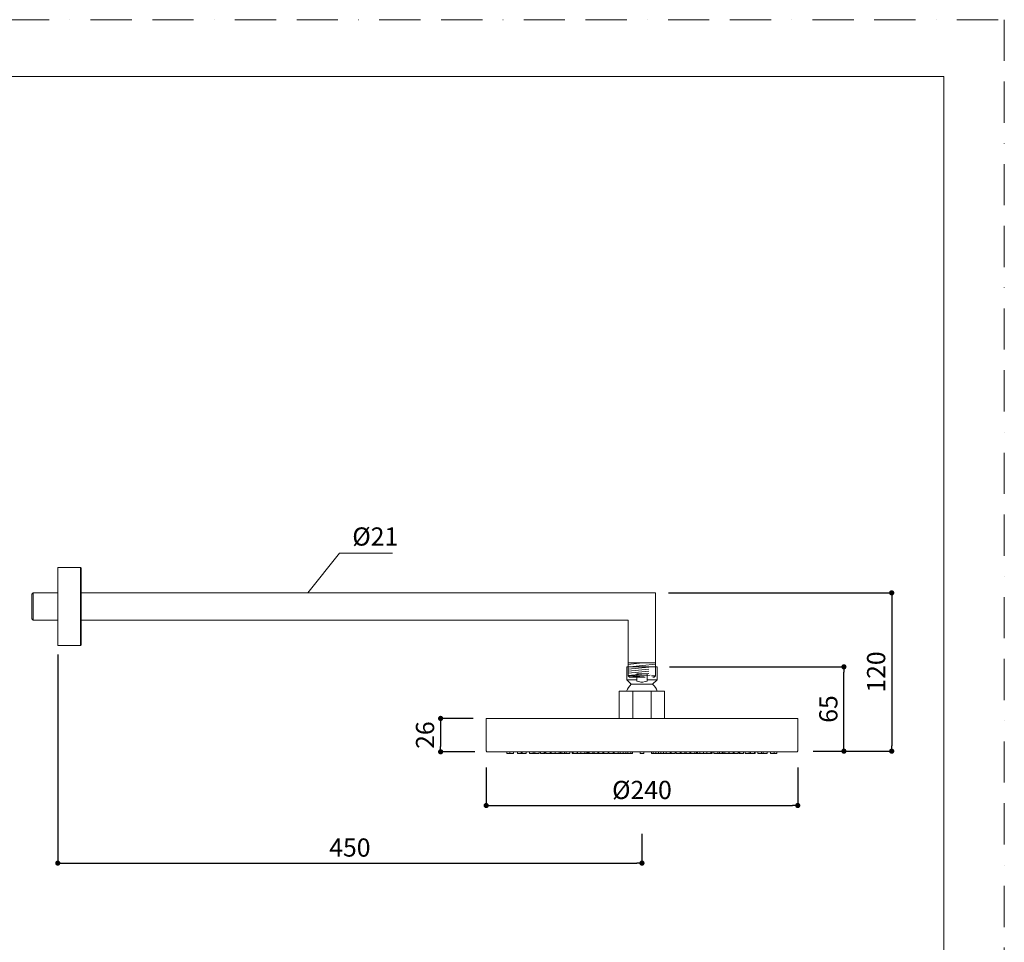
# Model space of a CAD drawing. Units: millimetres. Extents: x 0 to 1260, y 0 to 1782.
# Drawn here: x 502 to 1260, y 1071 to 1782 of the extents above; entities that cross this region are included whole.
import ezdxf

# ---------------------------------------------------------------- set-up
doc = ezdxf.new("R2010")
doc.units = ezdxf.units.MM
doc.header["$LTSCALE"] = 2.5
doc.header["$PDMODE"] = 1
doc.header["$PDSIZE"] = -2
doc.linetypes.add('BORDER', pattern=[44.45, 12.7, -6.35, 12.7, -6.35, 0, -6.35])
doc.linetypes.add('HIDDEN', pattern=[9.525, 6.35, -3.175])
doc.layers.add('BORDER', color=4, linetype='BORDER', lineweight=20, plot=False)
for name, color, linetype, lineweight in [('DIM', 3, 'Continuous', 13), ('MODEL', 7, 'Continuous', 20), ('TEMPLATE', 7, 'Continuous', 20)]:
    doc.layers.add(name, color=color, linetype=linetype, lineweight=lineweight)
doc.styles.add('ＭＳ ゴシック', font='msgothic.ttc', dxfattribs={"bigfont": 'ＭＳ ゴシック'})
doc.dimstyles.new('tfrom線あり', dxfattribs={"dimtxt": 14, "dimasz": 4, "dimexe": 0, "dimexo": 10, "dimgap": 5, "dimtad": 1, "dimdec": 0, "dimzin": 11, "dimdsep": 46, "dimtxsty": 'ＭＳ ゴシック', "dimblk": 'DOT', "dimcen": 0, "dimazin": 0, "dimtfac": 1, "dimtdec": 1, "dimtix": 1, "dimtofl": 0, "dimtmove": 0, "dimatfit": 0, "dimldrblk": 'DOT', "dimfxl": 1, "dimfrac": 2, "dimtolj": 1, "dimtzin": 11, "dimarcsym": 0})

# ---------------------------------------------------------------- blocks, each defined once
blk = doc.blocks.new('_DOT')
at = {"color": 0, "linetype": 'ByBlock', "lineweight": -2}
blk.add_line((-0.5, 0), (-1, 0), dxfattribs=at)
at = {"color": 0, "linetype": 'ByBlock', "lineweight": -2, "const_width": 0.5}
blk.add_lwpolyline([(-0.25, 0, 1), (0.25, 0, 1)], format="xyb", close=True, dxfattribs=at)
blk = doc.blocks.new('*D34')
at = {"layer": 'Defpoints', "color": 0, "transparency": 16777216}
for p in [(530.88, 1302.94), (980.88, 1164.7), (980.88, 1132.14)]:
    blk.add_point(p, dxfattribs=at)
at = {"layer": 'DIM', "color": 0, "lineweight": -2, "transparency": 16777216}
for p, q in [((530.88, 1292.94), (530.88, 1132.14)), ((980.88, 1154.7), (980.88, 1132.14)), ((534.88, 1132.14), (976.88, 1132.14))]:
    blk.add_line(p, q, dxfattribs=at)
at = {"layer": 'DIM', "color": 0, "lineweight": -2, "transparency": 16777216, "xscale": 4, "yscale": 4, "zscale": 4, "rotation": 180}
blk.add_blockref('_DOT', (530.88, 1132.14), dxfattribs=at)
at = {"layer": 'DIM', "color": 0, "lineweight": -2, "transparency": 16777216, "xscale": 4, "yscale": 4, "zscale": 4}
blk.add_blockref('_DOT', (980.88, 1132.14), dxfattribs=at)
at = {"layer": 'DIM', "color": 0, "transparency": 16777216, "insert": (755.88, 1144.14), "char_height": 14, "attachment_point": 5, "style": 'ＭＳ ゴシック'}
blk.add_mtext('\\A1;450', dxfattribs=at)
blk = doc.blocks.new('*D36')
at = {"layer": 'Defpoints', "color": 0, "transparency": 16777216}
for p in [(860.88, 1243.63), (825.79, 1217.9), (862.15, 1217.9)]:
    blk.add_point(p, dxfattribs=at)
at = {"layer": 'DIM', "color": 0, "lineweight": -2, "transparency": 16777216}
for p, q in [((850.88, 1243.63), (825.79, 1243.63)), ((825.79, 1239.63), (825.79, 1221.9)), ((852.15, 1217.9), (825.79, 1217.9))]:
    blk.add_line(p, q, dxfattribs=at)
at = {"layer": 'DIM', "color": 0, "lineweight": -2, "transparency": 16777216, "xscale": 4, "yscale": 4, "zscale": 4}
for p, rotation in [((825.79, 1243.63), 90), ((825.79, 1217.9), 270)]:
    blk.add_blockref('_DOT', p, dxfattribs=dict(at, rotation=rotation))
at = {"layer": 'DIM', "color": 0, "transparency": 16777216, "insert": (813.79, 1230.77), "char_height": 14, "attachment_point": 5, "rotation": 90, "style": 'ＭＳ ゴシック'}
blk.add_mtext('\\A1;26', dxfattribs=at)
blk = doc.blocks.new('*D37')
at = {"layer": 'Defpoints', "color": 0, "transparency": 16777216}
for p in [(860.88, 1215.8), (1100.88, 1215.8), (1100.88, 1176.52)]:
    blk.add_point(p, dxfattribs=at)
at = {"layer": 'DIM', "color": 0, "lineweight": -2, "transparency": 16777216}
for p, q in [((860.88, 1205.8), (860.88, 1176.52)), ((1100.88, 1205.8), (1100.88, 1176.52)), ((864.88, 1176.52), (1096.88, 1176.52))]:
    blk.add_line(p, q, dxfattribs=at)
at = {"layer": 'DIM', "color": 0, "lineweight": -2, "transparency": 16777216, "xscale": 4, "yscale": 4, "zscale": 4, "rotation": 180}
blk.add_blockref('_DOT', (860.88, 1176.52), dxfattribs=at)
at = {"layer": 'DIM', "color": 0, "lineweight": -2, "transparency": 16777216, "xscale": 4, "yscale": 4, "zscale": 4}
blk.add_blockref('_DOT', (1100.88, 1176.52), dxfattribs=at)
at = {"layer": 'DIM', "color": 0, "transparency": 16777216, "insert": (980.88, 1188.52), "char_height": 14, "attachment_point": 5, "style": 'ＭＳ ゴシック'}
blk.add_mtext('\\A1;%%c240', dxfattribs=at)
blk = doc.blocks.new('*D38')
at = {"layer": 'Defpoints', "color": 0, "transparency": 16777216}
for p in [(991.99, 1283.38), (1136.45, 1283.38), (1102.8, 1218.38)]:
    blk.add_point(p, dxfattribs=at)
at = {"layer": 'DIM', "color": 0, "lineweight": -2, "transparency": 16777216}
for p, q in [((1001.99, 1283.38), (1136.45, 1283.38)), ((1136.45, 1222.38), (1136.45, 1279.38)), ((1112.8, 1218.38), (1136.45, 1218.38))]:
    blk.add_line(p, q, dxfattribs=at)
at = {"layer": 'DIM', "color": 0, "lineweight": -2, "transparency": 16777216, "xscale": 4, "yscale": 4, "zscale": 4}
for p, rotation in [((1136.45, 1283.38), 90), ((1136.45, 1218.38), 270)]:
    blk.add_blockref('_DOT', p, dxfattribs=dict(at, rotation=rotation))
at = {"layer": 'DIM', "color": 0, "transparency": 16777216, "insert": (1124.45, 1250.88), "char_height": 14, "attachment_point": 5, "rotation": 90, "style": 'ＭＳ ゴシック'}
blk.add_mtext('\\A1;65', dxfattribs=at)
blk = doc.blocks.new('*D39')
at = {"layer": 'Defpoints', "color": 0, "transparency": 16777216}
for p in [(991.38, 1340.38), (1102.8, 1218.38), (1173.26, 1218.38)]:
    blk.add_point(p, dxfattribs=at)
at = {"layer": 'DIM', "color": 0, "lineweight": -2, "transparency": 16777216}
for p, q in [((1001.38, 1340.38), (1173.26, 1340.38)), ((1173.26, 1336.38), (1173.26, 1222.38)), ((1112.8, 1218.38), (1173.26, 1218.38))]:
    blk.add_line(p, q, dxfattribs=at)
at = {"layer": 'DIM', "color": 0, "lineweight": -2, "transparency": 16777216, "xscale": 4, "yscale": 4, "zscale": 4}
for p, rotation in [((1173.26, 1340.38), 90), ((1173.26, 1218.38), 270)]:
    blk.add_blockref('_DOT', p, dxfattribs=dict(at, rotation=rotation))
at = {"layer": 'DIM', "color": 0, "transparency": 16777216, "insert": (1161.26, 1279.38), "char_height": 14, "attachment_point": 5, "rotation": 90, "style": 'ＭＳ ゴシック'}
blk.add_mtext('\\A1;120', dxfattribs=at)

msp = doc.modelspace()

# ---------------------------------------------------------------- linework, layer by layer
at = {"layer": 'BORDER'}
msp.add_lwpolyline([(0, 0), (0, 1782), (1260, 1782), (1260, 0)], close=True, dxfattribs=at)
at = {"layer": 'DIM'}
for p, q in [((723.46, 1340.38), (747.93, 1371.07)), ((747.93, 1371.07), (788.65, 1371.07))]:
    msp.add_line(p, q, dxfattribs=at)
at = {"layer": 'MODEL'}
for p, q in [((530.88, 1359.88), (530.88, 1299.88)), ((530.88, 1359.88), (548.38, 1359.88)), ((548.38, 1359.88), (548.38, 1299.88)), ((548.88, 1359.38), (548.88, 1300.38)), ((511.88, 1340.38), (510.88, 1339.38)), ((510.88, 1339.38), (510.88, 1329.88)), ((511.88, 1340.38), (511.88, 1329.88)), ((511.88, 1340.38), (530.88, 1340.38)), ((548.88, 1340.38), (991.38, 1340.38)), ((991.38, 1340.38), (991.38, 1283.38)), ((510.88, 1329.88), (510.88, 1320.38)), ((511.88, 1329.88), (511.88, 1319.38)), ((511.88, 1319.38), (510.88, 1320.38)), ((511.88, 1319.38), (530.88, 1319.38)), ((548.88, 1319.38), (970.38, 1319.38)), ((970.38, 1319.38), (970.38, 1283.38)), ((530.88, 1299.88), (548.38, 1299.88)), ((970.38, 1285.24), (981.12, 1286.35)), ((991.38, 1286.35), (970.38, 1286.35)), ((971.38, 1283.37), (991.38, 1285.44)), ((1100.88, 1243.63), (860.88, 1243.63)), ((860.88, 1218.74), (860.88, 1243.63)), ((1100.88, 1218.75), (1100.88, 1243.64)), ((860.88, 1218.74), (861.31, 1217.9)), ((861.31, 1217.9), (862.15, 1217.9)), ((1100.04, 1217.9), (862.15, 1217.9)), ((876.91, 1217.9), (876.91, 1216.64)), ((879.02, 1216.64), (876.91, 1216.64)), ((879.02, 1217.9), (879.02, 1216.64)), ((881.97, 1216.64), (879.02, 1216.64)), ((881.97, 1217.9), (881.97, 1216.64)), ((884.92, 1217.9), (884.92, 1216.64)), ((888.72, 1216.64), (884.92, 1216.64)), ((887.87, 1217.9), (887.87, 1216.64)), ((888.72, 1217.9), (888.72, 1216.64)), ((888.72, 1216.64), (888.72, 1216.64)), ((891.67, 1216.64), (888.72, 1216.64)), ((891.67, 1217.9), (891.67, 1216.64)), ((894.2, 1217.9), (894.2, 1216.64)), ((894.2, 1217.9), (894.2, 1216.64)), ((894.2, 1216.64), (894.2, 1216.64)), ((894.62, 1216.64), (894.2, 1216.64)), ((897.16, 1216.64), (894.62, 1216.64)), ((897.16, 1217.9), (897.16, 1216.64)), ((898.42, 1216.64), (897.16, 1216.64)), ((898.42, 1217.9), (898.42, 1216.64)), ((901.79, 1216.64), (898.42, 1216.64)), ((901.79, 1217.9), (901.79, 1216.64)), ((902.64, 1217.9), (902.64, 1216.64)), ((903.06, 1216.64), (902.64, 1216.64)), ((905.59, 1216.64), (903.06, 1216.64)), ((905.59, 1217.9), (905.59, 1216.64)), ((906.43, 1216.64), (905.59, 1216.64)), ((906.43, 1217.9), (906.43, 1216.64)), ((906.86, 1217.9), (906.86, 1216.64)), ((906.86, 1217.9), (906.86, 1216.64)), ((910.23, 1216.64), (906.86, 1216.64)), ((910.23, 1217.9), (910.23, 1216.64)), ((911.07, 1216.64), (910.23, 1216.64)), ((911.07, 1217.9), (911.07, 1216.64)), ((914.03, 1216.64), (911.07, 1216.64)), ((911.07, 1216.64), (911.07, 1216.64)), ((914.03, 1217.9), (914.03, 1216.64)), ((914.03, 1217.9), (914.03, 1216.64)), ((914.03, 1216.64), (914.03, 1216.64)), ((916.98, 1216.64), (914.03, 1216.64)), ((916.98, 1217.9), (916.98, 1216.64)), ((919.51, 1216.64), (916.98, 1216.64)), ((918.25, 1217.9), (918.25, 1216.64)), ((919.08, 1217.9), (919.08, 1216.64)), ((921.2, 1216.64), (919.51, 1216.64)), ((921.2, 1217.9), (921.2, 1216.64)), ((921.62, 1216.64), (921.2, 1216.64)), ((922.46, 1216.64), (921.62, 1216.64)), ((922.46, 1217.9), (922.46, 1216.64)), ((925.42, 1216.64), (922.46, 1216.64)), ((925.42, 1217.9), (925.42, 1216.64)), ((927.1, 1217.9), (927.1, 1216.64)), ((927.52, 1216.64), (927.1, 1216.64)), ((927.52, 1217.9), (927.52, 1216.64)), ((927.95, 1216.64), (927.52, 1216.64)), ((927.95, 1217.9), (927.95, 1216.64)), ((928.79, 1216.64), (927.95, 1216.64)), ((930.9, 1216.64), (928.79, 1216.64)), ((930.9, 1217.9), (930.9, 1216.64)), ((933.85, 1216.64), (930.9, 1216.64)), ((931.32, 1217.9), (931.32, 1216.64)), ((933.85, 1217.9), (933.85, 1216.64)), ((934.27, 1216.64), (933.85, 1216.64)), ((936.8, 1216.64), (934.27, 1216.64)), ((936.8, 1217.9), (936.8, 1216.64)), ((938.49, 1216.64), (936.8, 1216.64)), ((938.49, 1217.9), (938.49, 1216.64)), ((939.34, 1216.64), (938.49, 1216.64)), ((938.92, 1217.9), (938.92, 1216.64)), ((939.34, 1217.9), (939.34, 1216.64)), ((940.18, 1216.64), (939.34, 1216.64)), ((940.18, 1217.9), (940.18, 1216.64)), ((941.02, 1216.64), (940.18, 1216.64)), ((943.13, 1216.64), (941.02, 1216.64)), ((943.13, 1217.9), (943.13, 1216.64)), ((943.98, 1216.64), (943.13, 1216.64)), ((944.82, 1216.64), (943.97, 1216.64)), ((943.98, 1217.9), (943.98, 1216.64)), ((946.93, 1216.64), (944.82, 1216.64)), ((946.93, 1217.9), (946.93, 1216.64)), ((947.77, 1216.64), (946.93, 1216.64)), ((947.77, 1217.9), (947.77, 1216.64)), ((947.77, 1217.9), (947.77, 1216.64)), ((949.04, 1216.64), (947.77, 1216.64)), ((950.72, 1216.64), (949.04, 1216.64)), ((950.72, 1217.9), (950.72, 1216.64)), ((951.56, 1216.64), (950.72, 1216.64)), ((951.56, 1217.9), (951.56, 1216.64)), ((952.83, 1216.64), (951.56, 1216.64)), ((954.94, 1216.64), (952.83, 1216.64)), ((954.94, 1217.9), (954.94, 1216.64)), ((955.36, 1217.9), (955.36, 1216.64)), ((958.74, 1216.64), (955.36, 1216.64)), ((958.74, 1217.9), (958.74, 1216.64)), ((959.58, 1216.64), (958.74, 1216.64)), ((959.58, 1217.9), (959.58, 1216.64)), ((959.58, 1217.9), (959.58, 1216.64)), ((959.58, 1216.64), (959.58, 1216.64)), ((960.84, 1216.64), (959.58, 1216.64)), ((962.53, 1216.64), (960.84, 1216.64)), ((962.53, 1217.9), (962.53, 1216.64)), ((966.33, 1216.64), (962.53, 1216.64)), ((964.22, 1217.9), (964.22, 1216.64)), ((966.33, 1217.9), (966.33, 1216.64)), ((970.55, 1216.64), (966.33, 1216.64)), ((968.44, 1217.9), (968.44, 1216.64)), ((970.12, 1217.9), (970.12, 1216.64)), ((972.23, 1216.64), (970.55, 1216.64)), ((972.23, 1217.9), (972.23, 1216.64)), ((973.5, 1216.64), (972.23, 1216.64)), ((973.5, 1217.9), (973.5, 1216.64)), ((979.4, 1217.9), (979.4, 1216.64)), ((982.35, 1216.64), (979.4, 1216.64)), ((982.35, 1217.9), (982.35, 1216.64)), ((988.26, 1217.9), (988.26, 1216.64)), ((989.53, 1216.64), (988.26, 1216.64)), ((989.53, 1217.9), (989.53, 1216.64)), ((991.64, 1216.64), (989.53, 1216.64)), ((991.64, 1217.9), (991.64, 1216.64)), ((991.64, 1216.64), (991.64, 1216.64)), ((993.74, 1216.64), (991.64, 1216.64)), ((993.74, 1217.9), (993.74, 1216.64)), ((995.43, 1216.64), (993.75, 1216.64)), ((995.43, 1217.9), (995.43, 1216.64)), ((995.43, 1216.64), (995.43, 1216.64)), ((997.54, 1216.64), (995.44, 1216.64)), ((997.54, 1217.9), (997.54, 1216.64)), ((999.23, 1216.64), (997.54, 1216.64)), ((999.65, 1216.64), (999.22, 1216.64)), ((999.65, 1217.9), (999.65, 1216.64)), ((1002.6, 1216.64), (999.65, 1216.64)), ((1002.6, 1217.9), (1002.6, 1216.64)), ((1002.6, 1217.9), (1002.6, 1216.64)), ((1002.6, 1216.64), (1002.6, 1216.64)), ((1003.45, 1216.64), (1002.6, 1216.64)), ((1003.45, 1217.9), (1003.45, 1216.64)), ((1005.56, 1216.64), (1003.45, 1216.64)), ((1006.4, 1216.64), (1005.55, 1216.64)), ((1006.4, 1217.9), (1006.4, 1216.64)), ((1007.24, 1217.9), (1007.24, 1216.64)), ((1011.04, 1216.64), (1007.24, 1216.64)), ((1010.19, 1217.9), (1010.19, 1216.64)), ((1011.04, 1217.9), (1011.04, 1216.64)), ((1013.15, 1216.64), (1011.04, 1216.64)), ((1013.99, 1216.64), (1013.15, 1216.64)), ((1013.99, 1217.9), (1013.99, 1216.64)), ((1013.99, 1217.9), (1013.99, 1216.64)), ((1013.99, 1216.64), (1013.99, 1216.64)), ((1014.84, 1216.64), (1013.99, 1216.64)), ((1014.84, 1217.9), (1014.84, 1216.64)), ((1017.79, 1216.64), (1014.84, 1216.64)), ((1017.79, 1217.9), (1017.79, 1216.64)), ((1018.63, 1216.64), (1017.79, 1216.64)), ((1018.63, 1217.9), (1018.63, 1216.64)), ((1020.74, 1216.64), (1018.63, 1216.64)), ((1021.58, 1216.64), (1020.74, 1216.64)), ((1021.58, 1217.9), (1021.58, 1216.64)), ((1022.85, 1216.64), (1021.58, 1216.64)), ((1022.85, 1217.9), (1022.85, 1216.64)), ((1023.27, 1216.64), (1022.85, 1216.64)), ((1023.27, 1217.9), (1023.27, 1216.64)), ((1023.7, 1216.64), (1023.27, 1216.64)), ((1023.7, 1217.9), (1023.7, 1216.64)), ((1025.38, 1216.64), (1023.7, 1216.64)), ((1025.38, 1217.9), (1025.38, 1216.64)), ((1027.49, 1216.64), (1025.38, 1216.64)), ((1030.86, 1216.64), (1027.49, 1216.64)), ((1028.34, 1217.9), (1028.34, 1216.64)), ((1030.86, 1217.91), (1030.86, 1216.64)), ((1030.86, 1217.9), (1030.86, 1216.64)), ((1030.86, 1216.64), (1030.86, 1216.64)), ((1033.82, 1216.64), (1030.86, 1216.64)), ((1033.82, 1217.91), (1033.82, 1216.64)), ((1035.08, 1216.64), (1033.82, 1216.64)), ((1034.23, 1217.91), (1034.23, 1216.64)), ((1035.08, 1217.9), (1035.08, 1216.64)), ((1036.35, 1217.9), (1036.35, 1216.64)), ((1038.87, 1216.64), (1036.35, 1216.64)), ((1042.67, 1216.64), (1038.87, 1216.64)), ((1039.3, 1217.91), (1039.3, 1216.64)), ((1040.56, 1217.91), (1040.56, 1216.64)), ((1042.67, 1217.91), (1042.67, 1216.64)), ((1043.52, 1216.64), (1042.67, 1216.64)), ((1043.52, 1217.91), (1043.52, 1216.64)), ((1047.31, 1216.64), (1043.52, 1216.64)), ((1044.78, 1217.91), (1044.78, 1216.64)), ((1047.73, 1216.64), (1047.31, 1216.64)), ((1047.73, 1217.91), (1047.73, 1216.64)), ((1048.15, 1216.64), (1047.73, 1216.64)), ((1048.15, 1217.91), (1048.15, 1216.64)), ((1051.11, 1216.64), (1048.15, 1216.64)), ((1051.11, 1217.91), (1051.11, 1216.64)), ((1051.95, 1216.64), (1051.11, 1216.64)), ((1051.95, 1217.91), (1051.95, 1216.64)), ((1054.48, 1216.64), (1051.95, 1216.64)), ((1054.9, 1216.64), (1054.48, 1216.64)), ((1054.9, 1217.91), (1054.9, 1216.64)), ((1054.9, 1217.91), (1054.9, 1216.64)), ((1055.75, 1217.91), (1055.75, 1216.64)), ((1056.17, 1216.64), (1055.75, 1216.64)), ((1056.17, 1217.91), (1056.17, 1216.64)), ((1059.12, 1216.64), (1056.17, 1216.64)), ((1059.12, 1217.91), (1059.12, 1216.64)), ((1060.39, 1217.91), (1060.39, 1216.64)), ((1063.34, 1216.64), (1060.39, 1216.64)), ((1063.34, 1217.91), (1063.34, 1216.64)), ((1064.61, 1216.64), (1063.34, 1216.64)), ((1064.61, 1217.91), (1064.61, 1216.64)), ((1067.56, 1216.64), (1064.61, 1216.64)), ((1067.56, 1217.91), (1067.56, 1216.64)), ((1067.98, 1216.64), (1067.56, 1216.64)), ((1067.98, 1217.91), (1067.98, 1216.64)), ((1070.08, 1217.91), (1070.08, 1216.64)), ((1076.84, 1216.64), (1070.08, 1216.64)), ((1073.04, 1217.91), (1073.04, 1216.64)), ((1074.31, 1217.91), (1074.31, 1216.64)), ((1077.26, 1216.64), (1076.84, 1216.64)), ((1077.26, 1217.9), (1077.26, 1216.64)), ((1079.79, 1217.9), (1079.79, 1216.64)), ((1082.74, 1216.64), (1079.79, 1216.64)), ((1082.74, 1217.9), (1082.74, 1216.64)), ((1082.74, 1216.64), (1082.74, 1216.64)), ((1084.85, 1216.64), (1082.75, 1216.64)), ((1084.85, 1217.9), (1084.85, 1216.64)), ((1100.04, 1217.9), (1100.46, 1217.9)), ((1100.46, 1217.9), (1100.88, 1218.74))]:
    msp.add_line(p, q, dxfattribs=at)
at = {"layer": 'MODEL', "linetype": 'HIDDEN'}
for p, q in [((970.38, 1281.59), (991.38, 1283.77)), ((970.38, 1279.99), (991.38, 1282.17)), ((970.38, 1278.4), (991.38, 1280.57)), ((970.38, 1276.72), (991.38, 1278.9)), ((971.38, 1275.38), (991.38, 1277.46))]:
    msp.add_line(p, q, dxfattribs=at)
at = {"layer": 'MODEL', "linetype": 'HIDDEN', "ltscale": 0.7}
for p, q in [((970.38, 1283.38), (970.38, 1276.29)), ((991.38, 1276.38), (991.38, 1283.38))]:
    msp.add_line(p, q, dxfattribs=at)
at = {"layer": 'MODEL', "linetype": 'HIDDEN', "ltscale": 0.75}
for p, q in [((970.38, 1276.38), (991.38, 1276.38)), ((970.38, 1276.38), (971.38, 1275.38)), ((971.38, 1275.38), (990.38, 1275.38)), ((991.38, 1276.38), (990.38, 1275.38))]:
    msp.add_line(p, q, dxfattribs=at)
at = {"layer": 'MODEL'}
for points in [[(969.13, 1283.38), (992.55, 1283.38), (992.55, 1273.36)], [(969.13, 1283.38), (969.13, 1273.36), (976.87, 1273.36)], [(976.87, 1272.38), (976.87, 1277.89)], [(984.82, 1272.38), (984.82, 1277.89), (976.87, 1277.89)], [(972.51, 1269.99), (971.42, 1268.84), (970.44, 1267.54), (969.62, 1266.13), (969.02, 1264.65)], [(969.13, 1273.36), (972.51, 1269.99)], [(992.55, 1273.36), (989.12, 1269.99), (972.51, 1269.99)], [(976.87, 1272.38), (978.39, 1271.95), (980.03, 1271.68), (981.66, 1271.68), (983.23, 1271.95), (984.82, 1272.38)], [(984.82, 1273.36), (992.55, 1273.36)], [(992.6, 1264.65), (992.01, 1266.13), (991.24, 1267.54), (990.26, 1268.84), (989.12, 1269.99)], [(963.85, 1264.65), (963.58, 1264.54), (963.41, 1264.38), (963.31, 1264.1)], [(963.31, 1264.1), (963.31, 1244.12)], [(963.85, 1264.65), (997.83, 1264.65)], [(973.76, 1264.65), (973.76, 1243.63)], [(987.92, 1264.65), (987.92, 1243.63)], [(998.32, 1264.1), (998.27, 1264.38), (998.05, 1264.54), (997.83, 1264.65)], [(998.32, 1264.1), (998.32, 1244.12)], [(963.31, 1244.12), (963.41, 1243.85), (963.58, 1243.69), (963.85, 1243.63)], [(997.83, 1243.63), (998.05, 1243.69), (998.27, 1243.85), (998.32, 1244.12)], [(963.85, 1243.63), (997.83, 1243.63)]]:
    msp.add_lwpolyline(points, dxfattribs=at)
for centre, start, end in [((548.38, 1359.38), 0, 90), ((548.38, 1300.38), 270, 360)]:
    msp.add_arc(centre, 0.5, start, end, dxfattribs=at)
at = {"layer": 'TEMPLATE', "flags": 128}
msp.add_lwpolyline([(1213.32, 1738.29), (43.32, 1738.29), (43.32, 58.29), (1213.32, 58.29), (1213.32, 1738.29)], dxfattribs=at)

# ---------------------------------------------------------------- texts
at = {"layer": 'DIM', "insert": (757.75, 1390.79), "char_height": 14, "attachment_point": 1, "line_spacing_factor": 0.782827, "style": 'ＭＳ ゴシック'}
msp.add_mtext('{%%c21}', dxfattribs=at)

# ---------------------------------------------------------------- dimensions: what is measured, and where the dimension line sits
at = {"layer": 'DIM'}
dim = msp.add_linear_dim(base=(1173.26, 1218.38), p1=(991.38, 1340.38), p2=(1102.8, 1218.38), angle=270, text='120', dimstyle='tfrom線あり', override={"dimlfac": 1, "dimpost": '<>'}, dxfattribs=at)
dim.commit()
dim.dimension.update_dxf_attribs({"geometry": '*D39', "text_midpoint": (1173.26, 1279.38), "dimtype": 160})
dim = msp.add_linear_dim(base=(980.88, 1132.14), p1=(530.88, 1302.94), p2=(980.88, 1164.7), dimstyle='tfrom線あり', override={"dimlfac": 1, "dimpost": '<>'}, dxfattribs=at)
dim.commit()
dim.dimension.update_dxf_attribs({"geometry": '*D34', "text_midpoint": (755.88, 1132.14), "dimtype": 160})
for base, p1, p2, picture, middle in [((1136.45, 1283.38), (1102.8, 1218.38), (991.99, 1283.38), '*D38', (1136.45, 1250.88)), ((825.79, 1217.9), (860.88, 1243.63), (862.15, 1217.9), '*D36', (825.79, 1230.77))]:
    dim = msp.add_linear_dim(base=base, p1=p1, p2=p2, angle=90, dimstyle='tfrom線あり', override={"dimlfac": 1, "dimpost": '<>'}, dxfattribs=at)
    dim.commit()
    dim.dimension.update_dxf_attribs({"geometry": picture, "text_midpoint": middle, "dimtype": 160})
dim = msp.add_linear_dim(base=(1100.88, 1176.52), p1=(860.88, 1215.8), p2=(1100.88, 1215.8), dimstyle='tfrom線あり', override={"dimlfac": 1, "dimpost": '%%c<>'}, dxfattribs=at)
dim.commit()
dim.dimension.update_dxf_attribs({"geometry": '*D37', "text_midpoint": (980.88, 1188.52)})

doc.saveas('drawing.dxf')
